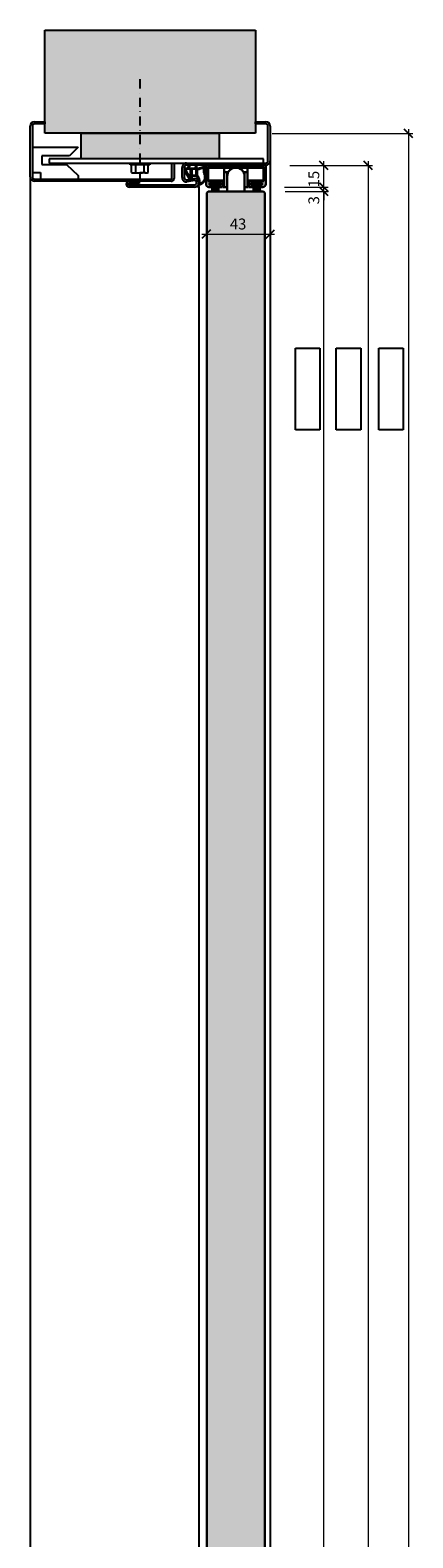
# Model space of a CAD drawing. Extents: x 24523 to 29454, y -802 to 2282.
# Drawn here: x 29031 to 29294, y 1196 to 2234 of the extents above; entities that cross this region are included whole.
import ezdxf

# ---------------------------------------------------------------- set-up
doc = ezdxf.new("R2010")
doc.units = 0
doc.header["$LTSCALE"] = 0.5
doc.linetypes.add('STRICHPUNKT', pattern=[25.399999999999995, 12.7, -6.349999999999999, 0, -6.349999999999999])
for name, color, linetype in [('Anker', 4, 'Continuous'), ('PV-8B7', 4, 'Continuous'), ('Txt_1_2', 151, 'Continuous'), ('Türdichtung', 3, 'Continuous'), ('Türe', 3, 'Continuous'), ('Türschraffur', 253, 'Continuous'), ('Wandkontur', 4, 'Continuous'), ('Wandschraffur', 254, 'Continuous'), ('Zarge', 2, 'Continuous')]:
    doc.layers.add(name, color=color, linetype=linetype)
for name, color, linetype, lineweight in [('Bem_1_2', 7, 'Continuous', 18), ('Beschlag', 1, 'Continuous', 35), ('Holz', 2, 'Continuous', 30), ('Schraffur', 4, 'Continuous', 13)]:
    doc.layers.add(name, color=color, linetype=linetype, lineweight=lineweight)
doc.styles.add('Bemtext', font='arial.ttf')

msp = doc.modelspace()

# ---------------------------------------------------------------- hatches: boundary and pattern name
at = {"layer": 'Schraffur'}
msp.add_hatch(color=256, dxfattribs=at).paths.add_polyline_path([(29161.80116223461, 2128.320256385966), (29161.80116223461, 2126.820256385964), (29160.35116223461, 2126.820256385964), (29160.35116223461, 2125.520256385964), (29163.10116223461, 2125.520256385963), (29163.10116223461, 2129.620256385962), (29153.05116223461, 2129.620256385964), (29153.05116223461, 2139.220256385964), (29191.45116223461, 2139.220256385964), (29191.45116223461, 2129.620256385964), (29181.40116223461, 2129.620256385962), (29181.40116223462, 2125.520256385963), (29184.15116223461, 2125.520256385964), (29184.15116223461, 2126.820256385964), (29182.70116223461, 2126.820256385964), (29182.70116223461, 2128.320256385964), (29190.30116223461, 2128.320256385965), (29190.30116223461, 2126.820256385964), (29188.85116223462, 2126.820256385964), (29188.85116223462, 2125.520256385964), (29190.75116223461, 2125.520256385964, 0.4142135623730784), (29192.75116223461, 2127.520256385964), (29192.75116223461, 2140.520256385964), (29151.75116223462, 2140.520256385964), (29151.75116223462, 2127.520256385964, 0.4142135623730784), (29153.75116223462, 2125.520256385964), (29155.65116223461, 2125.520256385964), (29155.65116223461, 2126.820256385964), (29154.20116223461, 2126.820256385964), (29154.20116223461, 2128.320256385965)])
at = {"layer": 'Türschraffur'}
msp.add_hatch(color=256, dxfattribs=at).paths.add_polyline_path([(29153.25116223461, 167.9481519326064), (29191.25116223462, 167.9481519326064), (29192.25116223461, 168.9481519326063), (29192.25116223461, 2121.477191122084), (29191.25116223462, 2122.477191122084), (29153.25116223461, 2122.477191122084), (29152.2511622346, 2121.477191122084), (29152.2511622346, 168.9481519326063)])
at = {"layer": 'Wandschraffur'}
for points in [[(29185.75290192663, 2233.525807595789), (29185.75290192663, 2162.52161786562), (29040.74392853808, 2162.52161786562), (29040.74392853808, 2233.525807595789)], [(29160.75135479067, 2162.52161786562), (29160.75135479067, 2145.02053487045), (29065.74547567404, 2145.02053487045), (29065.74547567404, 2162.52161786562)]]:
    msp.add_hatch(color=256, dxfattribs=at).paths.add_polyline_path(points)
at = {"layer": 'Zarge'}
h = msp.add_hatch(color=256, dxfattribs=at)
edge = h.paths.add_edge_path()
edge.add_line((29129.74943634209, 2142.020349214151), (29129.74943634209, 2131.519699417035))
edge.add_arc((29127.74931257121, 2131.519699417043), 2.000123770871141, 269.99999999979156, 359.9999999997655, ccw=False)
edge.add_line((29127.74931257121, 2129.519575646173), (29033.74349534002, 2129.519575646173))
edge.add_arc((29033.74349534001, 2132.519761302482), 3.000185656308985, 180.000000000165, 270.0000000001389, ccw=False)
edge.add_line((29030.7433096837, 2132.519761302473), (29030.7433096837, 2167.521927292811))
edge.add_arc((29033.74349534001, 2167.521927292802), 3.00018565631035, 89.99999999986107, 179.999999999835, ccw=False)
edge.add_line((29033.74349534002, 2170.522112949111), (29040.74392853808, 2170.522112949111))
edge.add_line((29040.74392853808, 2170.522112949111), (29040.74392853808, 2169.022020120969))
edge.add_line((29040.74392853808, 2169.022020120969), (29033.74349534002, 2169.022020120969))
edge.add_arc((29033.74349534002, 2167.521927292811), 1.500092828157903, 90, 180)
edge.add_line((29032.24340251186, 2167.521927292811), (29032.24340251186, 2132.519761302473))
edge.add_arc((29033.74349534002, 2132.519761302474), 1.500092828158813, 180.0000000000347, 270)
edge.add_line((29033.74349534002, 2131.019668474316), (29127.74931257121, 2131.019668474316))
edge.add_arc((29127.74931257121, 2131.519699417035), 0.5000309427191496, 270, 359.9999999999479)
edge.add_line((29128.24934351393, 2131.519699417035), (29128.24934351393, 2142.020349214151))
edge.add_line((29128.24934351393, 2142.020349214151), (29129.74943634209, 2142.020349214151))
h = msp.add_hatch(color=256, dxfattribs=at)
edge = h.paths.add_edge_path()
edge.add_line((29185.75290192663, 2170.522112949111), (29192.7533351247, 2170.522112949111))
edge.add_arc((29192.7533351247, 2167.521927292806), 3.000185656304893, 8.691358743817545e-11, 90.00000000006952, ccw=False)
edge.add_line((29195.75352078101, 2167.521927292811), (29195.753520781, 2143.520442042293))
edge.add_arc((29192.75333512468, 2143.52044204228), 3.000185656317626, -89.99999999972198, 2.6062707547680475e-10, ccw=False)
edge.add_line((29192.7533351247, 2140.520256385964), (29138.24996236831, 2140.520256385964))
edge.add_arc((29138.2499623683, 2139.020163557813), 1.500092828150627, 89.99999999972208, 179.9999999996873)
edge.add_line((29136.74986954015, 2139.020163557821), (29136.74986954015, 2132.019730359768))
edge.add_arc((29138.24996236833, 2132.019730359754), 1.500092828173364, 179.9999999994789, 269.9999999994442)
edge.add_line((29138.24996236831, 2130.519637531582), (29143.75030273822, 2131.519699417035))
edge.add_arc((29143.75030273822, 2128.519513760719), 3.000185656316261, 2.5977442419389263e-11, 90, ccw=False)
edge.add_arc((29143.75030273821, 2128.519513760714), 3.000185656324902, -89.99999999986102, 1.1289102985756472e-10, ccw=False)
edge.add_line((29143.75030273822, 2125.51932810439), (29098.7475178935, 2125.51932810439))
edge.add_arc((29098.7475178935, 2127.519451875282), 2.00012377089115, 90, 270, ccw=False)
edge.add_line((29098.7475178935, 2129.519575646173), (29105.74795109157, 2129.519575646173))
edge.add_line((29105.74795109157, 2129.519575646173), (29105.74795109157, 2128.019482817987))
edge.add_line((29105.74795109157, 2128.019482817987), (29098.7475178935, 2128.019482817987))
edge.add_arc((29098.7475178935, 2127.519451875282), 0.5000309427045977, 90, 270)
edge.add_line((29098.7475178935, 2127.019420932577), (29143.75030273822, 2127.019420932577))
edge.add_arc((29143.75030273823, 2128.519513760728), 1.500092828150627, 269.9999999997221, 359.9999999996874)
edge.add_arc((29143.75030273822, 2128.519513760723), 1.500092828158813, 359.9999999998958, 445.7118148267443)
edge.add_line((29143.86246932635, 2130.015407189281), (29138.40818980977, 2129.023720004445))
edge.add_arc((29138.24996236831, 2132.01973035976), 3.000185656319577, 179.9999999998524, 273.02313707562917, ccw=False)
edge.add_line((29135.24977671199, 2132.019730359768), (29135.24977671199, 2139.020163557821))
edge.add_arc((29138.24996236832, 2139.020163557828), 3.000185656321264, 90.00000000006952, 180.000000000139, ccw=False)
edge.add_line((29138.24996236831, 2142.020349214151), (29192.7533351247, 2142.020349214151))
edge.add_arc((29192.7533351247, 2143.520442042298), 1.500092828146989, 269.9999999998611, 359.9999999998263)
edge.add_line((29194.25342795285, 2143.520442042293), (29194.25342795285, 2167.521927292811))
edge.add_arc((29192.75333512469, 2167.521927292814), 1.500092828155175, 359.9999999998611, 449.999999999861)
edge.add_line((29192.7533351247, 2169.022020120969), (29185.75290192663, 2169.022020120969))
edge.add_line((29185.75290192663, 2169.022020120969), (29185.75290192663, 2170.522112949111))

# ---------------------------------------------------------------- linework, layer by layer
at = {"color": 0, "linetype": 'ByBlock', "lineweight": -2}
for p, q in [((29293.97550638233, 2159.320256385963), (29287.97550638233, 2165.320256385963)), ((29235.75248301515, 2137.320256385963), (29229.75248301515, 2143.320256385964)), ((29266.2981835843, 2137.320256385963), (29260.2981835843, 2143.320256385964)), ((29229.75248301515, 2128.52053448552), (29235.75248301515, 2122.52053448552)), ((29229.75248301515, 2128.52053448552), (29235.75248301515, 2122.52053448552)), ((29235.75248301515, 2119.477191122084), (29229.75248301515, 2125.477191122084)), ((29235.75248301515, 2119.477191122084), (29229.75248301515, 2125.477191122084)), ((29154.75116223461, 2096.194044579613), (29148.75116223461, 2090.194044579612)), ((29192.75352078101, 2090.194044579612), (29198.75352078101, 2096.194044579613))]:
    msp.add_line(p, q, dxfattribs=at)
at = {"layer": 'Anker', "linetype": 'STRICHPUNKT'}
msp.add_line((29106.24798203429, 2199.786548062322, 1278.832556457569), (29106.24798203429, 2131.145156349797, 1278.832556457569), dxfattribs=at)
at = {"layer": 'Anker'}
for p, q in [((29043.7441141944, 2145.02053487045, 1278.832556457568), (29043.7441141944, 2142.020349214151, 1278.832556457568)), ((29191.25324229654, 2145.02053487045, 1278.832556457568), (29043.7441141944, 2145.02053487045, 1278.832556457568)), ((29043.7441141944, 2142.020349214151, 1278.832556457568), (29191.25324229654, 2142.020349214151, 1278.832556457568)), ((29099.47406016121, 2140.720268763074, 1278.832556457569), (29099.47406016121, 2142.020349214144, 1278.832556457569)), ((29099.47406016121, 2142.020349214144, 1278.832556457569), (29113.02190390737, 2142.020349214144, 1278.832556457569)), ((29113.02190390737, 2140.720268763074, 1278.832556457569), (29099.47406016121, 2140.720268763074, 1278.832556457569)), ((29100.47412204665, 2135.586109950873, 1278.832556457569), (29100.47412204665, 2140.720268763074, 1278.832556457569)), ((29103.36105204048, 2135.586109950875, 1278.832556457569), (29103.36105204048, 2140.720268763074, 1278.832556457569)), ((29109.0746429765, 2135.586109950873, 1278.832556457569), (29109.0746429765, 2140.720268763074, 1278.832556457569)), ((29112.02184202193, 2135.586109950873, 1278.832556457569), (29112.02184202193, 2140.720268763074, 1278.832556457569)), ((29113.02190390737, 2142.020349214144, 1278.832556457569), (29113.02190390737, 2140.720268763074, 1278.832556457569)), ((29191.25324229654, 2142.020349214151, 1278.832556457568), (29191.25324229654, 2145.02053487045, 1278.832556457568)), ((29102.16524648341, 2135.286803266919, 1278.832556457569), (29106.24798203429, 2135.286803266919, 1278.832556457569)), ((29110.33071758518, 2135.286803266919, 1278.832556457569), (29106.24798203429, 2135.286803266919, 1278.832556457569))]:
    msp.add_line(p, q, dxfattribs=at)
for centre, radius, start, end in [((29101.91758704356, 2138.814690553503, 1278.832556457569), 3.536569510836967, 245.9110753089144, 294.0889246910856), ((29106.33329496105, 2149.162757091961, 1278.832556457569), 13.89818605331224, 257.6514430816094, 266.7587839833511), ((29106.30094423462, 2147.588067569064, 1278.832556457569), 12.3182949867098, 273.0132032819851, 283.0128189257185), ((29110.54824249922, 2138.984954819946, 1278.832556457569), 3.70454342630583, 246.5604261129533, 293.4395738870467)]:
    msp.add_arc(centre, radius, start, end, dxfattribs=at)
at = {"layer": 'Bem_1_2', "color": 252}
for p, q in [((29197.26450139668, 2162.320256385963), (29293.97550638233, 2162.320256385963)), ((29209.26450139668, 2140.320256385964), (29266.2981835843, 2140.320256385964)), ((29209.26450139668, 2140.320256385964), (29235.75248301515, 2140.320256385964)), ((29195.75352078101, 2129.02044204228), (29195.75352078101, 2090.194044579612)), ((29205.78451370965, 2125.52053448552), (29235.75248301515, 2125.52053448552)), ((29205.78451370965, 2125.52053448552), (29235.75248301515, 2125.52053448552)), ((29206.25116223461, 2122.477191122084), (29235.75248301515, 2122.477191122084)), ((29206.25116223461, 2122.477191122084), (29235.75248301515, 2122.477191122084)), ((29151.75116223462, 2112.520256385964), (29151.75116223462, 2090.194044579612))]:
    msp.add_line(p, q, dxfattribs=at)
at = {"layer": 'Bem_1_2', "color": 151}
for p, q in [((29290.97550638233, 2165.320256385963), (29290.97550638233, 157.9481519326063)), ((29232.75248301515, 2122.52053448552), (29232.75248301515, 2143.320256385964)), ((29263.2981835843, 2143.320256385964), (29263.2981835843, 157.9481519326063)), ((29232.75248301515, 2125.52053448552), (29232.75248301515, 2131.52053448552)), ((29232.75248301515, 2122.477191122084), (29232.75248301515, 2125.52053448552)), ((29232.75248301515, 157.9481519326064), (29232.75248301515, 2125.477191122084)), ((29232.75248301515, 2122.477191122084), (29232.75248301515, 2116.477191122084)), ((29148.75116223461, 2093.194044579612), (29198.75352078101, 2093.194044579612))]:
    msp.add_line(p, q, dxfattribs=at)
at = {"layer": 'Beschlag', "extrusion": (0, 1, 0)}
msp.add_line((29151.75116223462, 2140.520256385964), (29192.75369953759, 2140.520256385964), dxfattribs=at)
at = {"layer": 'Holz', "extrusion": (0, 0, -1)}
for p, q in [((29151.75116223462, 2140.520256385964), (29192.75116223461, 2140.520256385964)), ((29151.75116223462, 2127.520256385964), (29151.75116223462, 2140.520256385964)), ((29191.45116223461, 2139.220256385964), (29153.05116223461, 2139.220256385964)), ((29153.05116223461, 2139.220256385964), (29153.05116223461, 2129.620256385964)), ((29153.30116223461, 2138.370256385963), (29153.80116223461, 2138.870256385962)), ((29153.30116223461, 2130.620256385963), (29153.30116223461, 2138.370256385963)), ((29153.80116223461, 2138.870256385962), (29163.75116223461, 2138.870256385962)), ((29163.75116223461, 2138.870256385962), (29164.25116223461, 2138.370256385963)), ((29164.25116223461, 2138.370256385963), (29164.25116223461, 2126.020256385963)), ((29180.25116223462, 2138.370256385963), (29180.75116223461, 2138.870256385962)), ((29180.25116223462, 2126.020256385963), (29180.25116223462, 2138.370256385963)), ((29180.75116223461, 2138.870256385962), (29190.70116223461, 2138.870256385962)), ((29190.70116223461, 2138.870256385962), (29191.20116223461, 2138.370256385963)), ((29191.20116223461, 2138.370256385963), (29191.20116223461, 2130.620256385963)), ((29191.45116223461, 2129.620256385964), (29191.45116223461, 2139.220256385964)), ((29192.75116223461, 2140.520256385964), (29192.75116223461, 2127.520256385964)), ((29153.05116223461, 2129.620256385964), (29163.10116223461, 2129.620256385962)), ((29153.80116223461, 2130.120256385962), (29153.30116223461, 2130.620256385963)), ((29163.50116223462, 2130.120256385962), (29153.80116223461, 2130.120256385962)), ((29161.80116223461, 2128.320256385964), (29154.20116223461, 2128.320256385965)), ((29154.20116223461, 2128.320256385965), (29154.20116223461, 2126.820256385964)), ((29161.80116223461, 2126.820256385964), (29161.80116223461, 2128.320256385964)), ((29163.10116223461, 2129.620256385962), (29163.10116223461, 2125.520256385963)), ((29163.50116223462, 2125.520256385963), (29163.50116223462, 2130.120256385962)), ((29190.70116223461, 2130.120256385962), (29181.00116223461, 2130.120256385962)), ((29181.00116223461, 2130.120256385962), (29181.00116223461, 2125.520256385963)), ((29181.40116223462, 2125.520256385963), (29181.40116223462, 2129.620256385962)), ((29181.40116223462, 2129.620256385962), (29191.45116223461, 2129.620256385964)), ((29182.70116223461, 2128.320256385964), (29182.70116223461, 2126.820256385964)), ((29190.30116223461, 2128.320256385965), (29182.70116223461, 2128.320256385964)), ((29190.30116223461, 2126.820256385964), (29190.30116223461, 2128.320256385965)), ((29191.20116223461, 2130.620256385963), (29190.70116223461, 2130.120256385962)), ((29155.65116223461, 2125.520256385964), (29153.75116223462, 2125.520256385964)), ((29154.20116223461, 2126.820256385964), (29155.65116223461, 2126.820256385964)), ((29155.65116223461, 2126.820256385964), (29155.65116223461, 2125.520256385964)), ((29159.75116223462, 2122.477191122084), (29166.25116223461, 2122.477191122084)), ((29160.35116223461, 2125.520256385964), (29160.35116223461, 2126.820256385964)), ((29160.35116223461, 2126.820256385964), (29161.80116223461, 2126.820256385964)), ((29163.10116223461, 2125.520256385963), (29160.35116223461, 2125.520256385964)), ((29163.75116223461, 2125.520256385963), (29163.50116223462, 2125.520256385963)), ((29164.25116223461, 2126.020256385963), (29163.75116223461, 2125.520256385963)), ((29178.25116223461, 2122.477191122084), (29184.75116223461, 2122.477191122084)), ((29180.75116223461, 2125.520256385963), (29180.25116223462, 2126.020256385963)), ((29181.00116223461, 2125.520256385963), (29180.75116223461, 2125.520256385963)), ((29184.15116223461, 2125.520256385964), (29181.40116223462, 2125.520256385963)), ((29182.70116223461, 2126.820256385964), (29184.15116223461, 2126.820256385964)), ((29184.15116223461, 2126.820256385964), (29184.15116223461, 2125.520256385964)), ((29188.85116223462, 2126.820256385964), (29190.30116223461, 2126.820256385964)), ((29188.85116223462, 2125.520256385964), (29188.85116223462, 2126.820256385964)), ((29190.75116223461, 2125.520256385964), (29188.85116223462, 2125.520256385964))]:
    msp.add_line(p, q, dxfattribs=at)
at = {"layer": 'Holz'}
for p, q in [((29163.75116223461, 2138.870256385962), (29180.75116223461, 2138.870256385962)), ((29173.37889526848, 2138.870256385962), (29171.12342920074, 2138.870256385962)), ((29154.20116223461, 2127.820256385964), (29161.80116223461, 2127.820256385964)), ((29164.25116223461, 2135.816859413687), (29166.96568363815, 2135.816859413687)), ((29164.25116223461, 2125.520256385963), (29164.25116223461, 2135.816859413687)), ((29166.25116223461, 2135.816859413687), (29166.25116223461, 2125.520256385963)), ((29166.25116223461, 2132.977191122084), (29166.25116223461, 2122.477191122084)), ((29180.25116223461, 2135.816859413687), (29177.53664083107, 2135.816859413687)), ((29178.25116223461, 2135.816859413687), (29178.25116223461, 2125.520256385963)), ((29178.25116223461, 2122.477191122084), (29178.25116223461, 2132.977191122084)), ((29180.25116223461, 2125.520256385963), (29180.25116223461, 2135.816859413687)), ((29182.70116223461, 2127.820256385964), (29190.30116223461, 2127.820256385964)), ((29153.25116223461, 2122.477191122084), (29152.2511622346, 2121.477191122084)), ((29152.2511622346, 2121.477191122084), (29152.2511622346, 168.9481519326063)), ((29191.25116223462, 2122.477191122084), (29153.25116223461, 2122.477191122084)), ((29155.65116223461, 2126.820256385964), (29160.35116223461, 2126.820256385964)), ((29163.75116223461, 2125.520256385963), (29166.25116223461, 2125.520256385963)), ((29166.25116223461, 2125.520256385963), (29164.25116223461, 2125.520256385963)), ((29166.25116223461, 2122.477191122084), (29178.25116223461, 2122.477191122084)), ((29180.75116223461, 2125.520256385963), (29178.25116223461, 2125.520256385963)), ((29178.25116223461, 2125.520256385963), (29180.25116223461, 2125.520256385963)), ((29184.15116223461, 2126.820256385964), (29188.85116223462, 2126.820256385964)), ((29192.25116223461, 2121.477191122084), (29191.25116223462, 2122.477191122084)), ((29192.25116223461, 168.9481519326063), (29192.25116223461, 2121.477191122084))]:
    msp.add_line(p, q, dxfattribs=at)
at = {"layer": 'Holz', "extrusion": (0, 0, -1)}
for centre, radius, start, end in [((-29172.25116223462, 2132.977191122084), 6, 0, 180), ((-29153.75116223462, 2127.520256385964), 1.999999999999999, 270, 0), ((-29190.75116223461, 2127.520256385964), 1.999999999999999, 180, 270)]:
    msp.add_arc(centre, radius, start, end, dxfattribs=at)
at = {"layer": 'Holz'}
for centre, radius, start, end in [((29172.25116223462, 2132.977191122085), 5.99999999999966, 100.8334938284363, 180.0000000000043), ((29172.25116223461, 2132.977191122081), 6.000000000003637, 3.03976e-11, 79.16650617160435)]:
    msp.add_arc(centre, radius, start, end, dxfattribs=at)
at = {"layer": 'PV-8B7', "extrusion": (0, 1, 0)}
msp.add_line((29151.75116223462, 2127.520256385963), (29151.75116223462, 2140.520256385963), dxfattribs=at)
at = {"layer": 'PV-8B7'}
for p, q in [((29154.20116223461, 2127.38000130308), (29154.6414173175, 2127.820256385966)), ((29154.20116223461, 2126.930988497027), (29155.09043012355, 2127.820256385966)), ((29154.92390420048, 2126.820256385963), (29154.20116223461, 2127.542998351835)), ((29155.37291700653, 2126.820256385964), (29154.37291700654, 2127.820256385962)), ((29154.53944292961, 2126.820256385966), (29155.5394429296, 2127.820256385966)), ((29155.82192981259, 2126.820256385963), (29154.82192981259, 2127.820256385962)), ((29154.98845573566, 2126.820256385966), (29155.98845573566, 2127.820256385966)), ((29156.27094261864, 2126.820256385963), (29155.27094261864, 2127.820256385962)), ((29155.43746854171, 2126.820256385965), (29156.43746854171, 2127.820256385966)), ((29156.71995542469, 2126.820256385964), (29155.7199554247, 2127.820256385962)), ((29155.88648134777, 2126.820256385965), (29156.88648134776, 2127.820256385965)), ((29157.16896823075, 2126.820256385963), (29156.16896823075, 2127.820256385964)), ((29156.33549415382, 2126.820256385965), (29157.33549415382, 2127.820256385965)), ((29157.6179810368, 2126.820256385964), (29156.6179810368, 2127.820256385964)), ((29156.78450695987, 2126.820256385965), (29157.78450695987, 2127.820256385965)), ((29158.06699384285, 2126.820256385963), (29157.06699384286, 2127.820256385964)), ((29157.23351976593, 2126.820256385965), (29158.23351976592, 2127.820256385965)), ((29158.51600664891, 2126.820256385963), (29157.51600664891, 2127.820256385964)), ((29157.68253257198, 2126.820256385965), (29158.68253257198, 2127.820256385965)), ((29158.96501945496, 2126.820256385964), (29157.96501945496, 2127.820256385964)), ((29158.13154537803, 2126.820256385965), (29159.13154537803, 2127.820256385965)), ((29159.41403226101, 2126.820256385964), (29158.41403226102, 2127.820256385964)), ((29158.58055818409, 2126.820256385965), (29159.58055818408, 2127.820256385965)), ((29159.86304506707, 2126.820256385964), (29158.86304506707, 2127.820256385964)), ((29159.02957099014, 2126.820256385965), (29160.02957099014, 2127.820256385965)), ((29160.31205787312, 2126.820256385964), (29159.31205787312, 2127.820256385964)), ((29159.47858379619, 2126.820256385965), (29160.47858379619, 2127.820256385965)), ((29160.76107067917, 2126.820256385964), (29159.76107067918, 2127.820256385964)), ((29159.92759660225, 2126.820256385965), (29160.92759660224, 2127.820256385965)), ((29161.21008348523, 2126.820256385966), (29160.21008348523, 2127.820256385964)), ((29160.3766094083, 2126.820256385965), (29161.3766094083, 2127.820256385965)), ((29161.65909629128, 2126.820256385966), (29160.65909629128, 2127.820256385964)), ((29160.82562221435, 2126.820256385965), (29161.80116223461, 2127.795796406224)), ((29161.80116223461, 2127.127203248688), (29161.10810909733, 2127.820256385966)), ((29161.80116223461, 2127.576216054742), (29161.55712190338, 2127.820256385966)), ((29182.70116223462, 2127.380001303091), (29183.14141731748, 2127.820256385962)), ((29182.70116223461, 2126.930988497038), (29183.59043012354, 2127.820256385962)), ((29183.42390420047, 2126.820256385965), (29182.70116223461, 2127.542998351826)), ((29183.87291700653, 2126.820256385965), (29182.87291700652, 2127.820256385967)), ((29183.03944292959, 2126.820256385963), (29184.03944292959, 2127.820256385962)), ((29184.32192981259, 2126.820256385963), (29183.32192981258, 2127.820256385966)), ((29183.48845573564, 2126.820256385963), (29184.48845573564, 2127.820256385962)), ((29184.77094261863, 2126.820256385965), (29183.77094261863, 2127.820256385967)), ((29183.9374685417, 2126.820256385965), (29184.9374685417, 2127.820256385962)), ((29185.21995542469, 2126.820256385965), (29184.21995542468, 2127.820256385966)), ((29184.38648134775, 2126.820256385964), (29185.38648134775, 2127.820256385962)), ((29185.66896823074, 2126.820256385965), (29184.66896823074, 2127.820256385967)), ((29184.83549415381, 2126.820256385964), (29185.83549415381, 2127.820256385962)), ((29186.11798103679, 2126.820256385965), (29185.11798103679, 2127.820256385967)), ((29185.28450695986, 2126.820256385964), (29186.28450695986, 2127.820256385962)), ((29186.56699384285, 2126.820256385965), (29185.56699384284, 2127.820256385966)), ((29185.73351976591, 2126.820256385964), (29186.73351976591, 2127.820256385962)), ((29187.0160066489, 2126.820256385965), (29186.0160066489, 2127.820256385967)), ((29186.18253257196, 2126.820256385964), (29187.18253257196, 2127.820256385962)), ((29187.46501945495, 2126.820256385965), (29186.46501945495, 2127.820256385967)), ((29186.63154537802, 2126.820256385963), (29187.63154537802, 2127.820256385962)), ((29187.91403226101, 2126.820256385965), (29186.91403226101, 2127.820256385967)), ((29187.08055818407, 2126.820256385964), (29188.08055818407, 2127.820256385962)), ((29188.36304506706, 2126.820256385965), (29187.36304506706, 2127.820256385967)), ((29187.52957099012, 2126.820256385964), (29188.52957099013, 2127.820256385962)), ((29188.81205787311, 2126.820256385965), (29187.81205787311, 2127.820256385967)), ((29187.97858379618, 2126.820256385964), (29188.97858379617, 2127.820256385962)), ((29189.26107067917, 2126.820256385965), (29188.26107067916, 2127.820256385967)), ((29188.42759660223, 2126.820256385964), (29189.42759660223, 2127.820256385962)), ((29189.71008348522, 2126.820256385965), (29188.71008348522, 2127.820256385967)), ((29188.87660940828, 2126.820256385964), (29189.87660940828, 2127.820256385962)), ((29190.15909629127, 2126.820256385967), (29189.15909629128, 2127.820256385967)), ((29189.32562221434, 2126.820256385964), (29190.30116223461, 2127.795796406235)), ((29190.30116223461, 2127.127203248682), (29189.60810909732, 2127.820256385967)), ((29190.30116223461, 2127.576216054736), (29190.05712190338, 2127.820256385967)), ((29154.47489139443, 2126.820256385965), (29154.20116223461, 2127.093985545779)), ((29155.98359732067, 2126.820256385964), (29155.61363787004, 2122.625332955619)), ((29156.27300756479, 2126.820256385964), (29155.9540121608, 2122.597468707666)), ((29156.56186883752, 2126.820256385964), (29156.29470972028, 2122.57388381667)), ((29156.85027369442, 2126.820256385964), (29156.63567674841, 2122.554582006957)), ((29157.138927188, 2126.836511058865), (29156.97685940252, 2122.539566326511)), ((29157.42626321633, 2126.827481160394), (29157.31820380592, 2122.528839146477)), ((29157.71369002787, 2126.822062650878), (29157.65965605638, 2122.522402160804)), ((29158.00116223461, 2126.820256385964), (29158.00116223461, 2122.520256385963)), ((29158.28863444135, 2126.822062650878), (29158.34266841285, 2122.522402160804)), ((29158.5760612529, 2126.827481160394), (29158.6841206633, 2122.528839146477)), ((29158.86339728123, 2126.836511058865), (29159.02546506671, 2122.539566326511)), ((29159.15205077481, 2126.820256385964), (29159.36664772081, 2122.554582006957)), ((29159.4404556317, 2126.820256385964), (29159.70761474893, 2122.57388381667)), ((29159.72931690443, 2126.820256385964), (29160.04831230842, 2122.597468707666)), ((29160.01872714855, 2126.820256385964), (29160.38868659918, 2122.625332955619)), ((29161.2746350204, 2126.820256385965), (29161.80116223461, 2127.346783600171)), ((29161.72364782646, 2126.820256385965), (29161.80116223461, 2126.897770794117)), ((29182.97489139442, 2126.820256385964), (29182.70116223461, 2127.093985545772)), ((29184.48359732067, 2126.820256385981), (29184.11363787004, 2122.625332955636)), ((29184.7730075648, 2126.820256385981), (29184.4540121608, 2122.597468707684)), ((29185.06186883753, 2126.820256385981), (29184.79470972029, 2122.573883816686)), ((29185.35027369442, 2126.820256385981), (29185.13567674841, 2122.554582006975)), ((29185.638927188, 2126.836511058881), (29185.47685940252, 2122.539566326527)), ((29185.92626321633, 2126.827481160413), (29185.81820380592, 2122.528839146494)), ((29186.21369002787, 2126.822062650896), (29186.15965605638, 2122.52240216082)), ((29186.50116223462, 2126.820256385981), (29186.50116223462, 2122.520256385981)), ((29186.78863444135, 2126.822062650896), (29186.84266841285, 2122.52240216082)), ((29187.0760612529, 2126.827481160413), (29187.18412066331, 2122.528839146494)), ((29187.36339728122, 2126.836511058881), (29187.5254650667, 2122.539566326527)), ((29187.65205077481, 2126.820256385981), (29187.86664772082, 2122.554582006975)), ((29187.9404556317, 2126.820256385981), (29188.20761474893, 2122.573883816686)), ((29188.22931690444, 2126.820256385981), (29188.54831230843, 2122.597468707684)), ((29188.51872714855, 2126.820256385981), (29188.88868659918, 2122.625332955636)), ((29189.77463502039, 2126.820256385964), (29190.30116223461, 2127.346783600182)), ((29190.22364782644, 2126.820256385963), (29190.30116223461, 2126.897770794129))]:
    msp.add_line(p, q, dxfattribs=at)
at = {"layer": 'Schraffur'}
msp.add_line((29178.25116223461, 2135.714553091214), (29178.35346855709, 2135.816859413689), dxfattribs=at)
at = {"layer": 'Txt_1_2'}
for p, q in [((29213.24184320013, 1958.355654040613), (29213.24184320013, 2014.645758675397)), ((29213.24184320013, 2014.645758675397), (29230.11329285764, 2014.645758675397)), ((29230.11329285764, 2014.645758675397), (29230.11329285764, 1958.355654040613)), ((29241.30950500062, 1958.355654040613), (29241.30950500062, 2014.645758675397)), ((29241.30950500062, 2014.645758675397), (29258.18095465814, 2014.645758675397)), ((29258.18095465814, 2014.645758675397), (29258.18095465814, 1958.355654040613)), ((29270.47584718297, 1958.355654040613), (29270.47584718297, 2014.645758675397)), ((29270.47584718297, 2014.645758675397), (29287.34729684048, 2014.645758675397)), ((29287.34729684048, 2014.645758675397), (29287.34729684048, 1958.355654040613)), ((29230.11329285764, 1958.355654040613), (29213.24184320013, 1958.355654040613)), ((29258.18095465814, 1958.355654040613), (29241.30950500062, 1958.355654040613)), ((29287.34729684048, 1958.355654040613), (29270.47584718297, 1958.355654040613))]:
    msp.add_line(p, q, dxfattribs=at)
at = {"layer": 'Türdichtung', "color": 4}
for p, q in [((29137.74911230031, 2138.520132615109, 1278.832556457569), (29137.24990048287, 2138.020920797675, 1278.832556457569)), ((29138.42920549866, 2137.770086201035, 1278.832556457569), (29137.67915908458, 2138.520132615113, 1278.832556457569)), ((29139.18604219922, 2138.520132615109, 1278.832556457569), (29138.43599578514, 2137.770086201033, 1278.832556457569)), ((29139.86613539756, 2137.770086201033, 1278.832556457569), (29139.11608898348, 2138.520132615113, 1278.832556457569)), ((29140.24429541578, 2139.578385831672, 1278.832556457569), (29139.29368964503, 2138.627780060926, 1278.832556457569)), ((29140.10375275843, 2138.969398739067, 1278.832556457569), (29139.62603842005, 2139.447113077446, 1278.832556457569)), ((29140.62297209811, 2138.520132615107, 1278.832556457569), (29139.87292568404, 2137.770086201033, 1278.832556457569)), ((29140.37318828973, 2140.136893106674, 1278.832556457569), (29140.04070321306, 2140.469378183344, 1278.832556457569)), ((29141.87518670302, 2137.19796479448, 1278.832556457569), (29140.55301888239, 2138.520132615115, 1278.832556457569)), ((29142.05990199702, 2138.520132615109, 1278.832556457569), (29141.12514028895, 2137.585370907034, 1278.832556457569)), ((29142.73999519537, 2137.770086201035, 1278.832556457569), (29141.98994878129, 2138.520132615115, 1278.832556457569)), ((29143.49683189593, 2138.520132615111, 1278.832556457569), (29142.74678548185, 2137.770086201033, 1278.832556457569)), ((29144.17692509427, 2137.770086201036, 1278.832556457569), (29143.42687868019, 2138.520132615115, 1278.832556457569)), ((29145.02036691146, 2138.606737731731, 1278.832556457569), (29144.18371538076, 2137.770086201031, 1278.832556457569)), ((29145.75042650909, 2137.633514685119, 1278.832556457569), (29144.42736837265, 2138.956572821566, 1278.832556457569)), ((29145.45147449048, 2140.474775209665, 1278.832556457569), (29144.76457084489, 2139.787871564067, 1278.832556457569)), ((29145.24420740495, 2139.576663688178, 1278.832556457569), (29144.84203316566, 2139.978837927463, 1278.832556457569)), ((29146.46740403767, 2138.61684495904, 1278.832556457569), (29145.00038009501, 2137.149821016388, 1278.832556457569)), ((29146.89435614777, 2137.926514945355, 1278.832556457569), (29146.23602847585, 2138.584842617273, 1278.832556457569)), ((29148.29854970043, 2139.0110607229, 1278.832556457569), (29147.28593935167, 2137.998450374142, 1278.832556457569)), ((29148.07999349775, 2138.17780749428, 1278.832556457569), (29147.4590712237, 2138.79872976833, 1278.832556457569)), ((29149.18859815616, 2138.506132734775, 1278.832556457569), (29148.59532128607, 2139.099409604865, 1278.832556457569)), ((29150.63284485234, 2139.908425975909, 1278.832556457569), (29149.25227640278, 2138.527857526344, 1278.832556457569)), ((29150.22935766804, 2138.902303121793, 1278.832556457569), (29149.6566358606, 2139.475024929235, 1278.832556457569)), ((29151.31440036767, 2139.153051592324, 1278.832556457569), (29150.03557979215, 2137.874231016813, 1278.832556457569)), ((29150.9059863428, 2138.22567444703, 1278.832556457569), (29150.31260137181, 2138.819059418032, 1278.832556457569)), ((29151.35208182521, 2139.216508863532, 1278.832556457569), (29150.6511690539, 2139.917421634832, 1278.832556457569)), ((29151.75079782173, 2140.254722765919, 1278.832556457569), (29151.58464137, 2140.420879217639, 1278.832556457569)), ((29137.99994689695, 2136.762414903838, 1278.832556457569), (29137.24990048287, 2137.512461317914, 1278.832556457569)), ((29137.99994689695, 2137.334037312845, 1278.832556457569), (29137.24990048287, 2136.583990898769, 1278.832556457569)), ((29140.30563965668, 2133.019792245203, 1278.832556457569), (29137.55581041826, 2135.769621483627, 1278.832556457569)), ((29138.22164780541, 2136.118808322404, 1278.832556457569), (29137.67652791157, 2135.573688428563, 1278.832556457569)), ((29138.7694522427, 2135.22968286078, 1278.832556457569), (29138.22433234885, 2134.684562966941, 1278.832556457569)), ((29139.31725667998, 2134.340557399155, 1278.832556457569), (29138.77213678614, 2133.795437505318, 1278.832556457569)), ((29140.18346783901, 2133.76983865928, 1278.832556457569), (29139.30294844308, 2132.889319263359, 1278.832556457569)), ((29140.33950146631, 2131.549000536673, 1278.832556457569), (29139.5102573267, 2132.378244676283, 1278.832556457569)), ((29140.16325505915, 2132.312695980523, 1278.832556457569), (29139.71761323609, 2131.867054157463, 1278.832556457569)), ((29141.87518670302, 2134.024627624396, 1278.832556457569), (29140.87035132383, 2133.019792245199, 1278.832556457569)), ((29141.91497448767, 2132.847387313121, 1278.832556457569), (29140.99252314151, 2133.769838659283, 1278.832556457569)), ((29141.87518670302, 2136.898487422204, 1278.832556457569), (29141.12514028895, 2136.14844100813, 1278.832556457569)), ((29141.87518670302, 2135.761034895573, 1278.832556457569), (29141.12514028894, 2136.511081309651, 1278.832556457569)), ((29141.87518670302, 2135.461557523302, 1278.832556457569), (29141.12514028895, 2134.711511109226, 1278.832556457569)), ((29141.87518670302, 2134.32410499667, 1278.832556457569), (29141.12514028895, 2135.074151410743, 1278.832556457569)), ((29141.95620778595, 2132.668718808413, 1278.832556457569), (29141.46627886919, 2132.178789891657, 1278.832556457569)), ((29141.73848880551, 2131.586943096371, 1278.832556457569), (29141.68441923079, 2131.641012671094, 1278.832556457569)), ((29143.05732763681, 2133.76983865928, 1278.832556457569), (29142.30728122273, 2133.019792245201, 1278.832556457569)), ((29143.17949945449, 2133.019792245203, 1278.832556457569), (29142.42945304041, 2133.769838659281, 1278.832556457569)), ((29144.49425753572, 2133.769838659282, 1278.832556457569), (29143.74421112164, 2133.019792245201, 1278.832556457569)), ((29144.6164293534, 2133.019792245201, 1278.832556457569), (29143.86638293931, 2133.769838659283, 1278.832556457569)), ((29145.75042650909, 2136.196584786214, 1278.832556457569), (29145.00038009501, 2136.946631200294, 1278.832556457569)), ((29145.7504265091, 2136.462937531567, 1278.832556457569), (29145.00038009501, 2135.712891117484, 1278.832556457569)), ((29145.7504265091, 2134.759654887309, 1278.832556457569), (29145.00038009501, 2135.509701301392, 1278.832556457569)), ((29145.7504265091, 2135.026007632663, 1278.832556457569), (29145.00038009501, 2134.275961218579, 1278.832556457569)), ((29146.45845871047, 2132.614692787033, 1278.832556457569), (29145.00038009501, 2134.072771402487, 1278.832556457569)), ((29145.7504265091, 2133.589077733757, 1278.832556457569), (29145.10636509915, 2132.945016323811, 1278.832556457569)), ((29146.35900964002, 2132.760730965769, 1278.832556457569), (29145.8194321819, 2132.221153507648, 1278.832556457569)), ((29147.42283088608, 2130.213390712522, 1278.832556457569), (29146.30443531061, 2131.331786287986, 1278.832556457569)), ((29146.8898495157, 2131.854640942545, 1278.832556457569), (29146.3232417782, 2131.288033205049, 1278.832556457569)), ((29147.48074431877, 2128.1347460489, 1278.832556457569), (29146.3244537097, 2126.978455439836, 1278.832556457569)), ((29147.28429442646, 2130.812155954401, 1278.832556457569), (29146.66338032219, 2130.191241850136, 1278.832556457569)), ((29147.52867446416, 2127.233687336625, 1278.832556457569), (29146.71336351402, 2128.048998286762, 1278.832556457569)), ((29147.51535995517, 2128.683931744519, 1278.832556457569), (29146.7642337267, 2129.435057972996, 1278.832556457569)), ((29147.50440960375, 2129.595341232795, 1278.832556457569), (29146.77298061788, 2128.863912246925, 1278.832556457569)), ((29148.59322018959, 2127.606071510101, 1278.832556457569), (29148.01795030557, 2128.181341394124, 1278.832556457569)), ((29151.42906989205, 2130.646141723284, 1278.832556457569), (29148.25003615096, 2127.467107982187, 1278.832556457569)), ((29149.50815429071, 2128.128067307883, 1278.832556457569), (29148.96817166793, 2128.66804993067, 1278.832556457569)), ((29150.27860723736, 2128.794544260145, 1278.832556457569), (29149.7469858009, 2129.326165696605, 1278.832556457569)), ((29150.70777882085, 2137.109500146606, 1278.832556457569), (29149.96860150426, 2136.370322830015, 1278.832556457569)), ((29151.0122762348, 2135.245524757228, 1278.832556457569), (29149.978671107, 2136.279129885025, 1278.832556457569)), ((29150.70348189924, 2136.991248991691, 1278.832556457569), (29150.00371205265, 2137.691018838283, 1278.832556457569)), ((29150.83544409112, 2135.800235517967, 1278.832556457569), (29150.22875731265, 2135.193548739497, 1278.832556457569)), ((29150.9107053215, 2129.599376074907, 1278.832556457569), (29150.36429774052, 2130.145783655882, 1278.832556457569)), ((29151.2353786633, 2134.763240191251, 1278.832556457569), (29150.66630646976, 2134.194167997705, 1278.832556457569)), ((29151.71452146612, 2133.106349627004, 1278.832556457569), (29150.69223037355, 2134.128640719575, 1278.832556457569)), ((29151.39406199135, 2130.552949303961, 1278.832556457569), (29150.80301194346, 2131.143999351848, 1278.832556457569)), ((29151.7517689747, 2132.405770704843, 1278.832556457569), (29150.90894757637, 2131.56294930651, 1278.832556457569)), ((29151.60918146048, 2133.700113089522, 1278.832556457569), (29150.96398866484, 2133.054920293884, 1278.832556457569)), ((29151.69422484627, 2131.689716347938, 1278.832556457569), (29150.99983746271, 2132.384103731501, 1278.832556457569)), ((29146.03703665981, 2125.851465343171, 1278.832556457569), (29145.67251245244, 2126.215989550541, 1278.832556457569)), ((29146.87686770446, 2126.448564197427, 1278.832556457569), (29146.3328551967, 2126.992576705189, 1278.832556457569))]:
    msp.add_line(p, q, dxfattribs=at)
at = {"layer": 'Türdichtung'}
for p, q in [((29137.24990048287, 2136.266135009259, 1278.832556457569), (29137.24990048287, 2138.520132615113, 1278.832556457569)), ((29137.24990048287, 2138.520132615113, 1278.832556457569), (29139.25002425375, 2138.520132615113, 1278.832556457569)), ((29139.25002425375, 2138.520132615113, 1278.832556457569), (29140.06134110753, 2140.52025638599, 1278.832556457569)), ((29140.46166125518, 2140.52025638599, 1278.832556457569), (29140.00007066783, 2138.520132615113, 1278.832556457569)), ((29140.00007066783, 2138.520132615113, 1278.832556457569), (29144.25033368094, 2138.520132615113, 1278.832556457569)), ((29140.06134110753, 2140.52025638599, 1278.832556457569), (29140.46166125518, 2140.52025638599, 1278.832556457569)), ((29144.25033368094, 2138.520132615113, 1278.832556457569), (29145.06165053472, 2140.52025638599, 1278.832556457569)), ((29145.46197068236, 2140.52025638599, 1278.832556457569), (29145.00038009501, 2138.520132615113, 1278.832556457569)), ((29145.00038009501, 2138.520132615113, 1278.832556457569), (29145.63868586272, 2138.520132615113, 1278.832556457569)), ((29145.06165053472, 2140.52025638599, 1278.832556457569), (29145.46197068236, 2140.52025638599, 1278.832556457569)), ((29151.75079782173, 2140.52025638599, 1278.832556457569), (29151.75079782173, 2140.117349925141, 1278.832556457569)), ((29139.25002425375, 2133.019792245203, 1278.832556457569), (29137.24990048287, 2136.266135009259, 1278.832556457569)), ((29141.12514028895, 2137.770086201034, 1278.832556457569), (29137.99994689695, 2137.770086201034, 1278.832556457569)), ((29137.99994689695, 2137.770086201034, 1278.832556457569), (29137.99994689695, 2136.478644623767, 1278.832556457569)), ((29137.99994689695, 2136.478644623767, 1278.832556457569), (29139.66888563634, 2133.769838659282, 1278.832556457569)), ((29140.01798617059, 2131.126550563051, 1278.832556457569), (29139.25002425375, 2133.019792245203, 1278.832556457569)), ((29139.66888563634, 2133.769838659282, 1278.832556457569), (29141.12514028895, 2133.769838659282, 1278.832556457569)), ((29141.12514028895, 2133.019792245203, 1278.832556457569), (29140.00007066783, 2133.019792245203, 1278.832556457569)), ((29140.00007066783, 2133.019792245203, 1278.832556457569), (29140.41262399084, 2131.232152438991, 1278.832556457569)), ((29140.41262399084, 2131.232152438991, 1278.832556457569), (29140.01798617059, 2131.126550563051, 1278.832556457569)), ((29141.12514028895, 2133.769838659282, 1278.832556457569), (29141.12514028895, 2137.770086201034, 1278.832556457569)), ((29141.70949839279, 2131.579185497352, 1278.832556457569), (29141.12514028895, 2133.019792245203, 1278.832556457569)), ((29142.17867719062, 2131.704733933565, 1278.832556457569), (29141.70949839279, 2131.579185497352, 1278.832556457569)), ((29141.87518670302, 2137.770086201034, 1278.832556457569), (29141.87518670302, 2133.769838659282, 1278.832556457569)), ((29145.00038009501, 2137.770086201034, 1278.832556457569), (29141.87518670302, 2137.770086201034, 1278.832556457569)), ((29141.87518670302, 2133.769838659282, 1278.832556457569), (29144.72693175924, 2133.769838659282, 1278.832556457569)), ((29144.72693175924, 2133.019792245203, 1278.832556457569), (29141.87518670302, 2133.019792245203, 1278.832556457569)), ((29141.87518670302, 2133.019792245203, 1278.832556457569), (29142.17867719062, 2131.704733933565, 1278.832556457569)), ((29145.00038009501, 2133.748343985679, 1278.832556457569), (29145.00038009501, 2137.777114893706, 1278.832556457569)), ((29145.00038009501, 2137.777114893706, 1278.832556457569), (29145.00038009501, 2137.770086201034, 1278.832556457569)), ((29145.7504265091, 2133.439356210841, 1278.832556457569), (29145.7504265091, 2137.777114893706, 1278.832556457569))]:
    msp.add_line(p, q, dxfattribs=at)
for centre, radius, start, end in [((29144.41612687425, 2152.595072212879, 1278.832556457569), 14.12793598375369, 274.9642912294192, 301.2759783376024), ((29144.38410543389, 2152.692925471461, 1278.832556457569), 14.97825885982809, 275.2338131997002, 293.5687937468582), ((29155.12872948825, 2136.893956142171, 1278.832556457569), 5.186628255116532, 156.4756170230178, 205.7663865124119), ((29155.20287899976, 2136.886956927359, 1278.832556457569), 4.500605637347319, 144.1247622849944, 205.0905203028067), ((29150.75073593629, 2140.11734992514, 1278.832556457569), 1.000061885439208, 323.6368268009701, 7.81605e-11), ((29144.72693175923, 2132.019730359817, 1278.832556457569), 1.750108299464955, 81.0109023787862, 89.99999999988091), ((29144.72693175924, 2132.019730359762, 1278.832556457569), 1.000061885439932, 39.66767069836397, 90), ((29141.08513073475, 2129.062444714296, 1278.832556457569), 5.691313682589385, 354.525863336366, 39.18157755289755), ((29143.75030273823, 2128.519513760723, 1278.832556457569), 3.000185656310595, 308.3458109827355, 1.476365e-10), ((29144.72693175924, 2132.019730359787, 1278.832556457569), 1.750108299498188, 39.55219840133464, 54.20986986893477), ((29141.08513073441, 2129.062444715402, 1278.832556457569), 6.441360097109366, 354.8368420387048, 39.20680586583499), ((29143.75030273708, 2128.519513744975, 1278.832556457569), 3.750232069390709, 352.2229111198916, 359.438662325483), ((29147.96887197834, 2126.335717443016, 1278.832556457569), 1.750108299130397, 104.1744133222275, 106.6972540494893), ((29146.41815439027, 2132.475622294712, 1278.832556457569), 4.582597017388231, 284.1744127394355, 28.17421285521285), ((29146.42246912815, 2132.47370874609, 1278.832556457569), 5.329732866846461, 284.1344778798612, 28.031784761957), ((29145.73572577064, 2126.009660610575, 1278.832556457569), 0.2000123770864627, 128.3458109819139, 272.2538124995499), ((29145.68618629914, 2127.268389310671, 1278.832556457569), 1.459715556283942, 272.2538125002017, 316.8123436572667), ((29143.75030273823, 2128.519513760748, 1278.832556457569), 3.750232070400897, 323.1301023538892, 332.6310786310364), ((29147.96887196119, 2126.335717438283, 1278.832556457569), 1.000061885440279, 104.1744127395889, 152.6310786313904)]:
    msp.add_arc(centre, radius, start, end, dxfattribs=at)
at = {"layer": 'Türe', "color": 4}
for p, q in [((29195.75352078101, 2144.02044204228, 1278.832556457568), (29195.753520781, 160.9481519326063)), ((29030.7433096837, 2132.519761302473, 1278.832556457568), (29030.74330968369, 167.9476568491736, 1278.832556457568)), ((29146.76450139668, 2125.820256385964), (29146.76450139668, 160.9481519326064))]:
    msp.add_line(p, q, dxfattribs=at)
at = {"layer": 'Wandkontur'}
for p, q in [((29040.74392853808, 2162.52161786562, 1278.832556457568), (29040.74392853808, 2233.525807595789, 1278.832556457568)), ((29040.74392853808, 2233.525807595789, 1278.832556457568), (29185.75290192663, 2233.525807595789, 1278.832556457568)), ((29185.75290192663, 2233.525807595789, 1278.832556457568), (29185.75290192663, 2162.52161786562, 1278.832556457568)), ((29185.75290192663, 2162.52161786562, 1278.832556457568), (29040.74392853808, 2162.52161786562, 1278.832556457568)), ((29065.74547567404, 2145.02053487045, 1278.832556457568), (29065.74547567404, 2162.52161786562, 1278.832556457568)), ((29065.74547567404, 2162.52161786562, 1278.832556457568), (29160.75135479067, 2162.52161786562, 1278.832556457568)), ((29160.75135479067, 2162.52161786562, 1278.832556457568), (29160.75135479067, 2145.02053487045, 1278.832556457568)), ((29160.75135479067, 2145.02053487045, 1278.832556457568), (29065.74547567404, 2145.02053487045, 1278.832556457568))]:
    msp.add_line(p, q, dxfattribs=at)
at = {"layer": 'Zarge'}
for p, q in [((29033.74349534002, 2170.522112949111, 1278.832556457568), (29040.74392853808, 2170.522112949111, 1278.832556457568)), ((29040.74392853808, 2169.022020120969, 1278.832556457568), (29033.74349534002, 2169.022020120969, 1278.832556457568)), ((29040.74392853808, 2170.522112949111, 1278.832556457568), (29040.74392853808, 2169.022020120969, 1278.832556457568)), ((29185.75290192663, 2170.522112949111, 1278.832556457568), (29192.7533351247, 2170.522112949111, 1278.832556457568)), ((29185.75290192663, 2169.022020120969, 1278.832556457568), (29185.75290192663, 2170.522112949111, 1278.832556457568)), ((29192.7533351247, 2169.022020120969, 1278.832556457568), (29185.75290192663, 2169.022020120969, 1278.832556457568)), ((29030.7433096837, 2132.519761302473, 1278.832556457568), (29030.7433096837, 2167.521927292811, 1278.832556457568)), ((29032.24340251186, 2167.521927292811, 1278.832556457568), (29032.24340251186, 2132.519761302473, 1278.832556457568)), ((29194.25342795285, 2143.520442042293, 1278.832556457568), (29194.25342795285, 2167.521927292811, 1278.832556457568)), ((29195.75352078101, 2167.521927292811, 1278.832556457568), (29195.753520781, 2143.520442042293, 1278.832556457568)), ((29032.24340251186, 2153.021029953942, 1278.832556457568), (29063.74535190316, 2153.021029953942, 1278.832556457568)), ((29063.74535190316, 2153.021029953942, 1278.832556457568), (29057.74498059054, 2147.020658641312, 1278.832556457568)), ((29057.74498059054, 2147.020658641312, 1278.832556457568), (29038.7438047672, 2147.020658641341, 1278.832556457568)), ((29038.7438047672, 2147.020658641341, 1278.832556457568), (29038.7438047672, 2141.020287328684, 1278.832556457568)), ((29038.7438047672, 2141.020287328684, 1278.832556457568), (29055.74485681966, 2141.020287328684, 1278.832556457568)), ((29055.74485681966, 2141.020287328684, 1278.832556457568), (29063.74535190316, 2133.519823187911, 1278.832556457568)), ((29128.24934351393, 2131.519699417035, 1278.832556457568), (29128.24934351393, 2142.020349214151, 1278.832556457568)), ((29128.24934351393, 2142.020349214151, 1278.832556457568), (29129.74943634209, 2142.020349214151, 1278.832556457568)), ((29129.74943634209, 2142.020349214151, 1278.832556457568), (29129.74943634209, 2131.519699417035, 1278.832556457568)), ((29135.24977671199, 2132.019730359768, 1278.832556457568), (29135.24977671199, 2139.020163557821, 1278.832556457568)), ((29136.74986954015, 2139.020163557821, 1278.832556457568), (29136.74986954015, 2132.019730359768, 1278.832556457568)), ((29138.24996236831, 2142.020349214151, 1278.832556457568), (29192.7533351247, 2142.020349214151, 1278.832556457568)), ((29192.7533351247, 2140.520256385964, 1278.832556457568), (29138.24996236831, 2140.520256385964, 1278.832556457568)), ((29032.24340251186, 2135.519946958774, 1278.832556457568), (29037.74374288176, 2135.519946958774, 1278.832556457568)), ((29033.74349534002, 2131.019668474316, 1278.832556457568), (29127.74931257121, 2131.019668474316, 1278.832556457568)), ((29127.74931257121, 2129.519575646173, 1278.832556457568), (29033.74349534002, 2129.519575646173, 1278.832556457568)), ((29037.74374288176, 2135.519946958774, 1278.832556457568), (29037.74374288176, 2131.019668474316, 1278.832556457568)), ((29063.74535190316, 2133.519823187911, 1278.832556457568), (29063.74535190316, 2131.019668474316, 1278.832556457568)), ((29098.7475178935, 2129.519575646173, 1278.832556457568), (29105.74795109157, 2129.519575646173, 1278.832556457568)), ((29105.74795109157, 2128.019482817987, 1278.832556457568), (29098.7475178935, 2128.019482817987, 1278.832556457568)), ((29105.74795109157, 2129.519575646173, 1278.832556457568), (29105.74795109157, 2128.019482817987, 1278.832556457568)), ((29138.24996236831, 2130.519637531582, 1278.832556457568), (29143.75030273822, 2131.519699417035, 1278.832556457568)), ((29143.86246932635, 2130.015407189281, 1278.832556457568), (29138.40818980977, 2129.023720004445, 1278.832556457568)), ((29098.7475178935, 2127.019420932577, 1278.832556457568), (29143.75030273822, 2127.019420932577, 1278.832556457568)), ((29143.75030273822, 2125.51932810439, 1278.832556457568), (29098.7475178935, 2125.51932810439, 1278.832556457568))]:
    msp.add_line(p, q, dxfattribs=at)
for centre, radius, start, end in [((29033.74349534001, 2167.521927292802, 1278.832556457568), 3.00018565631035, 89.99999999986105, 179.999999999835), ((29033.74349534002, 2167.521927292811, 1278.832556457568), 1.500092828157903, 90, 180), ((29192.7533351247, 2167.521927292806, 1278.832556457568), 3.000185656304893, 8.6845e-11, 90.00000000006949), ((29192.75333512469, 2167.521927292814, 1278.832556457568), 1.500092828155175, 359.9999999998611, 89.99999999986105), ((29138.24996236832, 2139.020163557828, 1278.832556457568), 3.000185656321264, 90.00000000006949, 180.0000000001389), ((29138.2499623683, 2139.020163557813, 1278.832556457568), 1.500092828150627, 89.99999999972208, 179.9999999996873), ((29192.75333512468, 2143.52044204228, 1278.832556457568), 3.000185656317626, 270.0000000002779, 2.605349e-10), ((29192.7533351247, 2143.520442042298, 1278.832556457568), 1.500092828146989, 269.9999999998611, 359.9999999998263), ((29033.74349534001, 2132.519761302482, 1278.832556457568), 3.000185656308985, 180.000000000165, 270.0000000001389), ((29033.74349534002, 2132.519761302474, 1278.832556457568), 1.500092828158813, 180.0000000000347, 270), ((29098.7475178935, 2127.519451875282, 1278.832556457568), 2.00012377089115, 90, 270), ((29098.7475178935, 2127.519451875282, 1278.832556457568), 0.5000309427045977, 90, 270), ((29127.74931257121, 2131.519699417043, 1278.832556457568), 2.000123770871141, 269.9999999997916, 359.9999999997655), ((29127.74931257121, 2131.519699417035, 1278.832556457568), 0.5000309427191496, 270, 359.9999999999479), ((29138.24996236831, 2132.01973035976, 1278.832556457568), 3.000185656319577, 179.9999999998524, 273.0231370756292), ((29138.24996236833, 2132.019730359754, 1278.832556457568), 1.500092828173364, 179.9999999994789, 269.9999999994442), ((29143.75030273822, 2128.519513760719, 1278.832556457568), 3.000185656316261, 2.60535e-11, 90), ((29143.75030273821, 2128.519513760714, 1278.832556457568), 3.000185656324902, 270.0000000001389, 1.128985e-10), ((29143.75030273823, 2128.519513760728, 1278.832556457568), 1.500092828150627, 269.9999999997221, 359.9999999996874), ((29143.75030273822, 2128.519513760723, 1278.832556457568), 1.500092828158813, 359.9999999998958, 85.71181482674432)]:
    msp.add_arc(centre, radius, start, end, dxfattribs=at)

# ---------------------------------------------------------------- texts
at = {"layer": 'Bem_1_2', "color": 151, "style": 'Bemtext'}
for s, p in [('15', (29229.60923608473, 2125.33277868743)), ('3', (29229.60412012293, 2113.581556742821))]:
    msp.add_text(s, height=7.5, rotation=90, dxfattribs=at).set_placement(p)
msp.add_text('43', height=7.5, dxfattribs=at).set_placement((29168.09664573701, 2096.342407471836))

doc.saveas('drawing.dxf')
